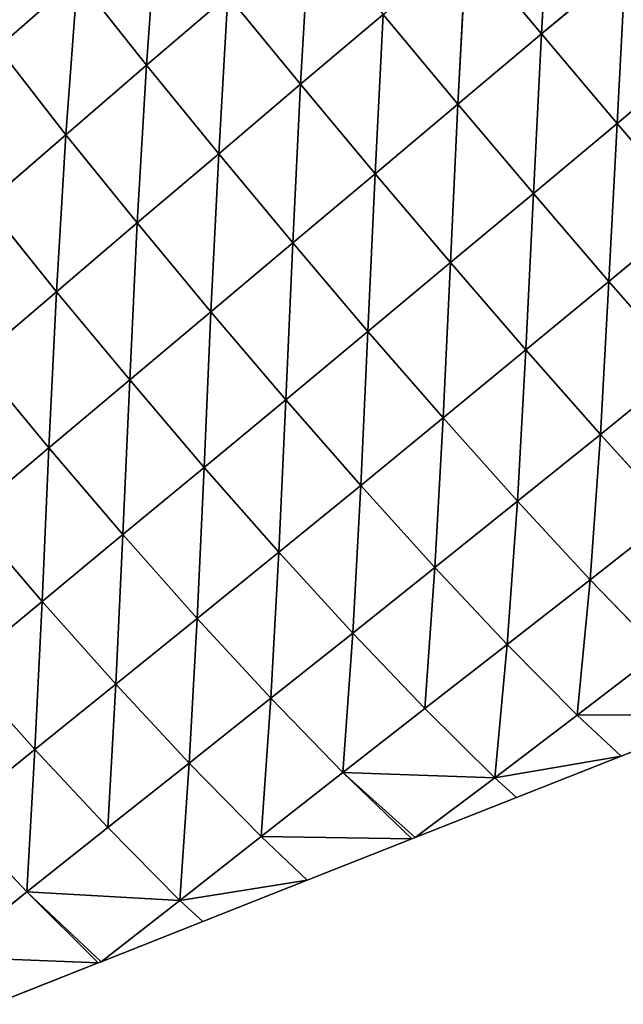
# Model space of a CAD drawing. Extents: x 19280 to 21492, y 9496 to 11670.
# Drawn here: x 19730 to 19792, y 10063 to 10164 of the extents above; entities that cross this region are included whole.
import ezdxf

# ---------------------------------------------------------------- set-up
doc = ezdxf.new("R2010")
doc.units = 0
doc.layers.get('0').update_dxf_attribs({"color": 13, "linetype": 'CONTINUOUS'})

# ---------------------------------------------------------------- blocks, each defined once
blk = doc.blocks.new('SKUPINA_179')
for p, q in [((130.05, 405.75, 24.82), (113.18, 387.18)), ((119.04, 404.78), (113.18, 387.18)), ((130.05, 405.75, 24.82), (129.7, 388.66, 37.24)), ((112.4, 370.21, 15.13), (129.7, 388.66, 37.24)), ((129.7, 388.66, 37.24), (113, 386.65)), ((113.18, 387.18), (129.7, 388.66, 37.24)), ((129.7, 388.66, 37.24), (129.28, 371.57, 50.31)), ((129.7, 388.66, 37.24), (147.16, 389.66, 63.93)), ((129.7, 388.66, 37.24), (146.84, 372.55, 76.5)), ((147.16, 389.66, 63.93), (146.84, 372.55, 76.5)), ((113.18, 387.18), (113, 386.65)), ((113, 386.65), (107.31, 369.58)), ((113, 386.65), (112.4, 370.21, 15.13)), ((129.28, 371.57, 50.31), (146.84, 372.55, 76.5)), ((146.84, 372.55, 76.5), (146.52, 355.38, 89.44)), ((146.84, 372.55, 76.5), (164.94, 373.12, 92.38)), ((146.84, 372.55, 76.5), (164.8, 355.91, 104.95)), ((164.94, 373.12, 92.38), (164.8, 355.91, 104.95)), ((112.4, 370.21, 15.13), (129.28, 371.57, 50.31)), ((129.28, 371.57, 50.31), (128.78, 354.47, 64.04)), ((129.28, 371.57, 50.31), (146.52, 355.38, 89.44)), ((112.4, 370.21, 15.13), (101.44, 351.98)), ((107.31, 369.58), (101.44, 351.98)), ((107.31, 369.58), (112.4, 370.21, 15.13)), ((112.4, 370.21, 15.13), (111.87, 353.17, 29.26)), ((112.4, 370.21, 15.13), (128.78, 354.47, 64.04)), ((146.52, 355.38, 89.44), (164.8, 355.91, 104.95)), ((164.8, 355.91, 104.95), (164.67, 338.61, 117.61)), ((164.8, 355.91, 104.95), (183.48, 356.1, 110.47)), ((164.8, 355.91, 104.95), (183.49, 338.78, 122.99)), ((183.48, 356.1, 110.47), (183.49, 338.78, 122.99)), ((111.87, 353.17, 29.26), (128.78, 354.47, 64.04)), ((128.78, 354.47, 64.04), (128.31, 337.29, 77.64)), ((128.78, 354.47, 64.04), (146.52, 355.38, 89.44)), ((128.78, 354.47, 64.04), (146.22, 338.12, 102.47)), ((146.52, 355.38, 89.44), (146.22, 338.12, 102.47)), ((146.52, 355.38, 89.44), (164.67, 338.61, 117.61)), ((111.87, 353.17, 29.26), (95.58, 334.39)), ((101.44, 351.98), (111.87, 353.17, 29.26)), ((111.87, 353.17, 29.26), (111.31, 336.07, 43.43)), ((111.87, 353.17, 29.26), (128.31, 337.29, 77.64)), ((101.44, 351.98), (95.58, 334.39)), ((128.31, 337.29, 77.64), (146.22, 338.12, 102.47)), ((146.22, 338.12, 102.47), (145.94, 320.78, 115.46)), ((146.22, 338.12, 102.47), (164.67, 338.61, 117.61)), ((146.22, 338.12, 102.47), (164.56, 321.21, 130.2)), ((164.67, 338.61, 117.61), (164.56, 321.21, 130.2)), ((164.67, 338.61, 117.61), (183.49, 338.78, 122.99)), ((164.67, 338.61, 117.61), (183.51, 321.36, 135.43)), ((183.49, 338.78, 122.99), (202.43, 321.24, 131.1)), ((183.49, 338.78, 122.99), (202.29, 338.64, 118.53)), ((183.49, 338.78, 122.99), (183.51, 321.36, 135.43)), ((202.29, 338.64, 118.53), (202.43, 321.24, 131.1)), ((111.31, 336.07, 43.43), (128.31, 337.29, 77.64)), ((128.31, 337.29, 77.64), (127.85, 320.03, 91.26)), ((128.31, 337.29, 77.64), (145.94, 320.78, 115.46)), ((94.49, 317.45, 16.65), (111.31, 336.07, 43.43)), ((111.31, 336.07, 43.43), (95.4, 333.85)), ((95.58, 334.39), (111.31, 336.07, 43.43)), ((111.31, 336.07, 43.43), (110.7, 318.92, 57.89)), ((111.31, 336.07, 43.43), (127.85, 320.03, 91.26)), ((95.4, 333.85), (89.71, 316.79)), ((95.4, 333.85), (94.49, 317.45, 16.65)), ((95.58, 334.39), (95.4, 333.85)), ((127.85, 320.03, 91.26), (145.94, 320.78, 115.46)), ((145.94, 320.78, 115.46), (145.68, 303.34, 128.26)), ((145.94, 320.78, 115.46), (164.56, 321.21, 130.2)), ((145.94, 320.78, 115.46), (164.46, 303.72, 142.55)), ((164.56, 321.21, 130.2), (164.46, 303.72, 142.55)), ((164.56, 321.21, 130.2), (183.51, 321.36, 135.43)), ((164.56, 321.21, 130.2), (183.52, 303.85, 147.62)), ((183.51, 321.36, 135.43), (202.55, 303.75, 143.42)), ((183.51, 321.36, 135.43), (183.52, 303.85, 147.62)), ((183.51, 321.36, 135.43), (202.43, 321.24, 131.1)), ((202.43, 321.24, 131.1), (221.26, 303.4, 130.02)), ((202.43, 321.24, 131.1), (221, 320.85, 117.28)), ((202.43, 321.24, 131.1), (202.55, 303.75, 143.42)), ((221, 320.85, 117.28), (221.26, 303.4, 130.02)), ((94.49, 317.45, 16.65), (110.7, 318.92, 57.89)), ((110.7, 318.92, 57.89), (110.03, 301.71, 72.59)), ((110.7, 318.92, 57.89), (127.85, 320.03, 91.26)), ((110.7, 318.92, 57.89), (127.42, 302.69, 104.81)), ((127.85, 320.03, 91.26), (127.42, 302.69, 104.81)), ((127.85, 320.03, 91.26), (145.68, 303.34, 128.26)), ((94.49, 317.45, 16.65), (83.84, 299.19)), ((89.71, 316.79), (94.49, 317.45, 16.65)), ((94.49, 317.45, 16.65), (93.71, 300.36, 32.1)), ((94.49, 317.45, 16.65), (110.03, 301.71, 72.59)), ((89.71, 316.79), (83.84, 299.19)), ((164.46, 303.72, 142.55), (183.52, 303.85, 147.62)), ((183.52, 303.85, 147.62), (202.66, 286.12, 155.33)), ((183.52, 303.85, 147.62), (202.55, 303.75, 143.42)), ((183.52, 303.85, 147.62), (183.53, 286.21, 159.38)), ((110.03, 301.71, 72.59), (127.42, 302.69, 104.81)), ((127.42, 302.69, 104.81), (127.04, 285.22, 118)), ((127.42, 302.69, 104.81), (145.68, 303.34, 128.26)), ((127.42, 302.69, 104.81), (145.47, 285.78, 140.68)), ((145.68, 303.34, 128.26), (145.47, 285.78, 140.68)), ((145.68, 303.34, 128.26), (164.46, 303.72, 142.55)), ((145.68, 303.34, 128.26), (164.38, 286.09, 154.49)), ((164.46, 303.72, 142.55), (164.38, 286.09, 154.49)), ((164.46, 303.72, 142.55), (183.53, 286.21, 159.38)), ((202.55, 303.75, 143.42), (221.5, 285.83, 142.39)), ((202.55, 303.75, 143.42), (221.26, 303.4, 130.02)), ((202.55, 303.75, 143.42), (202.66, 286.12, 155.33)), ((221.26, 303.4, 130.02), (239.88, 285.3, 120.58)), ((221.26, 303.4, 130.02), (239.51, 302.78, 107.45)), ((221.26, 303.4, 130.02), (221.5, 285.83, 142.39)), ((239.51, 302.78, 107.45), (239.88, 285.3, 120.58)), ((93.71, 300.36, 32.1), (110.03, 301.71, 72.59)), ((110.03, 301.71, 72.59), (109.43, 284.38, 86.75)), ((110.03, 301.71, 72.59), (127.04, 285.22, 118)), ((93.71, 300.36, 32.1), (77.98, 281.59)), ((83.84, 299.19), (77.98, 281.59)), ((83.84, 299.19), (93.71, 300.36, 32.1)), ((93.71, 300.36, 32.1), (92.95, 283.2, 47.25)), ((93.71, 300.36, 32.1), (109.43, 284.38, 86.75)), ((145.47, 285.78, 140.68), (164.38, 286.09, 154.49)), ((164.38, 286.09, 154.49), (164.31, 268.36, 165.79)), ((164.38, 286.09, 154.49), (183.53, 286.21, 159.38)), ((164.38, 286.09, 154.49), (183.55, 268.46, 170.48)), ((183.53, 286.21, 159.38), (202.75, 268.39, 166.59)), ((183.53, 286.21, 159.38), (202.66, 286.12, 155.33)), ((183.53, 286.21, 159.38), (183.55, 268.46, 170.48)), ((202.66, 286.12, 155.33), (221.69, 268.15, 154.15)), ((202.66, 286.12, 155.33), (221.5, 285.83, 142.39)), ((202.66, 286.12, 155.33), (202.75, 268.39, 166.59)), ((92.95, 283.2, 47.25), (109.43, 284.38, 86.75)), ((109.43, 284.38, 86.75), (108.89, 266.94, 100.46)), ((109.43, 284.38, 86.75), (127.04, 285.22, 118)), ((109.43, 284.38, 86.75), (126.7, 267.64, 130.65)), ((127.04, 285.22, 118), (126.7, 267.64, 130.65)), ((127.04, 285.22, 118), (145.47, 285.78, 140.68)), ((127.04, 285.22, 118), (145.29, 268.1, 152.5)), ((145.47, 285.78, 140.68), (145.29, 268.1, 152.5)), ((145.47, 285.78, 140.68), (164.31, 268.36, 165.79)), ((221.5, 285.83, 142.39), (240.21, 267.72, 133.16)), ((221.5, 285.83, 142.39), (239.88, 285.3, 120.58)), ((221.5, 285.83, 142.39), (221.69, 268.15, 154.15)), ((126.7, 267.64, 130.65), (145.29, 268.1, 152.5)), ((145.29, 268.1, 152.5), (145.15, 250.34, 163.47)), ((145.29, 268.1, 152.5), (164.31, 268.36, 165.79)), ((145.29, 268.1, 152.5), (164.27, 250.54, 176.19)), ((164.31, 268.36, 165.79), (164.27, 250.54, 176.19)), ((164.31, 268.36, 165.79), (183.55, 268.46, 170.48)), ((164.31, 268.36, 165.79), (183.56, 250.61, 180.68)), ((183.55, 268.46, 170.48), (202.82, 250.56, 176.96)), ((183.55, 268.46, 170.48), (202.75, 268.39, 166.59)), ((183.55, 268.46, 170.48), (183.56, 250.61, 180.68)), ((202.75, 268.39, 166.59), (221.85, 250.38, 165.06)), ((202.75, 268.39, 166.59), (221.69, 268.15, 154.15)), ((202.75, 268.39, 166.59), (202.82, 250.56, 176.96)), ((108.89, 266.94, 100.46), (126.7, 267.64, 130.65)), ((126.7, 267.64, 130.65), (126.43, 249.97, 142.53)), ((126.7, 267.64, 130.65), (145.15, 250.34, 163.47)), ((126.43, 249.97, 142.53), (145.15, 250.34, 163.47)), ((145.15, 250.34, 163.47), (145.05, 232.42, 173.35)), ((145.15, 250.34, 163.47), (164.27, 250.54, 176.19)), ((145.15, 250.34, 163.47), (164.24, 232.57, 185.45)), ((164.27, 250.54, 176.19), (164.24, 232.57, 185.45)), ((164.27, 250.54, 176.19), (183.56, 250.61, 180.68)), ((164.27, 250.54, 176.19), (183.57, 232.62, 189.73)), ((183.56, 250.61, 180.68), (202.87, 232.58, 186.19)), ((183.56, 250.61, 180.68), (183.57, 232.62, 189.73)), ((183.56, 250.61, 180.68), (202.82, 250.56, 176.96)), ((145.05, 232.42, 173.35), (164.24, 232.57, 185.45)), ((164.24, 232.57, 185.45), (164.23, 214.47, 193.27)), ((164.24, 232.57, 185.45), (183.57, 232.62, 189.73)), ((164.24, 232.57, 185.45), (183.58, 214.51, 197.31)), ((183.57, 232.62, 189.73), (202.89, 214.49, 193.98)), ((183.57, 232.62, 189.73), (202.87, 232.58, 186.19)), ((183.57, 232.62, 189.73), (183.58, 214.51, 197.31))]:
    blk.add_line(p, q)
mesh = blk.add_polyface()
corners = [(130.05, 405.75, 24.82), (113.18, 387.18), (119.04, 404.78)]
mesh.append_faces([[corners[k] for k in face] for face in [(0, 1, 2)]])
mesh = blk.add_polyface()
corners = [(130.05, 405.75, 24.82), (129.7, 388.66, 37.24), (113.18, 387.18)]
mesh.append_faces([[corners[k] for k in face] for face in [(0, 1, 2)]])
mesh = blk.add_polyface()
corners = [(130.05, 405.75, 24.82), (147.16, 389.66, 63.93), (129.7, 388.66, 37.24)]
mesh.append_faces([[corners[k] for k in face] for face in [(0, 1, 2)]])
mesh = blk.add_polyface()
corners = [(129.7, 388.66, 37.24), (129.28, 371.57, 50.31), (112.4, 370.21, 15.13)]
mesh.append_faces([[corners[k] for k in face] for face in [(0, 1, 2)]])
mesh = blk.add_polyface()
corners = [(129.7, 388.66, 37.24), (112.4, 370.21, 15.13), (113, 386.65)]
mesh.append_faces([[corners[k] for k in face] for face in [(0, 1, 2)]])
mesh = blk.add_polyface()
corners = [(129.7, 388.66, 37.24), (113, 386.65), (113.18, 387.18)]
mesh.append_faces([[corners[k] for k in face] for face in [(0, 1, 2)]])
mesh = blk.add_polyface()
corners = [(129.7, 388.66, 37.24), (146.84, 372.55, 76.5), (129.28, 371.57, 50.31)]
mesh.append_faces([[corners[k] for k in face] for face in [(0, 1, 2)]])
mesh = blk.add_polyface()
corners = [(147.16, 389.66, 63.93), (146.84, 372.55, 76.5), (129.7, 388.66, 37.24)]
mesh.append_faces([[corners[k] for k in face] for face in [(0, 1, 2)]])
mesh = blk.add_polyface()
corners = [(164.94, 373.12, 92.38), (146.84, 372.55, 76.5), (147.16, 389.66, 63.93)]
mesh.append_faces([[corners[k] for k in face] for face in [(0, 1, 2)]])
mesh = blk.add_polyface()
corners = [(113, 386.65), (112.4, 370.21, 15.13), (107.31, 369.58)]
mesh.append_faces([[corners[k] for k in face] for face in [(0, 1, 2)]])
mesh = blk.add_polyface()
corners = [(146.84, 372.55, 76.5), (146.52, 355.38, 89.44), (129.28, 371.57, 50.31)]
mesh.append_faces([[corners[k] for k in face] for face in [(0, 1, 2)]])
mesh = blk.add_polyface()
corners = [(164.8, 355.91, 104.95), (146.52, 355.38, 89.44), (146.84, 372.55, 76.5)]
mesh.append_faces([[corners[k] for k in face] for face in [(0, 1, 2)]])
mesh = blk.add_polyface()
corners = [(164.94, 373.12, 92.38), (164.8, 355.91, 104.95), (146.84, 372.55, 76.5)]
mesh.append_faces([[corners[k] for k in face] for face in [(0, 1, 2)]])
mesh = blk.add_polyface()
corners = [(183.48, 356.1, 110.47), (164.8, 355.91, 104.95), (164.94, 373.12, 92.38)]
mesh.append_faces([[corners[k] for k in face] for face in [(0, 1, 2)]])
mesh = blk.add_polyface()
corners = [(129.28, 371.57, 50.31), (128.78, 354.47, 64.04), (112.4, 370.21, 15.13)]
mesh.append_faces([[corners[k] for k in face] for face in [(0, 1, 2)]])
mesh = blk.add_polyface()
corners = [(129.28, 371.57, 50.31), (146.52, 355.38, 89.44), (128.78, 354.47, 64.04)]
mesh.append_faces([[corners[k] for k in face] for face in [(0, 1, 2)]])
mesh = blk.add_polyface()
corners = [(112.4, 370.21, 15.13), (101.44, 351.98), (107.31, 369.58)]
mesh.append_faces([[corners[k] for k in face] for face in [(0, 1, 2)]])
mesh = blk.add_polyface()
corners = [(112.4, 370.21, 15.13), (111.87, 353.17, 29.26), (101.44, 351.98)]
mesh.append_faces([[corners[k] for k in face] for face in [(0, 1, 2)]])
mesh = blk.add_polyface()
corners = [(112.4, 370.21, 15.13), (128.78, 354.47, 64.04), (111.87, 353.17, 29.26)]
mesh.append_faces([[corners[k] for k in face] for face in [(0, 1, 2)]])
mesh = blk.add_polyface()
corners = [(164.8, 355.91, 104.95), (164.67, 338.61, 117.61), (146.52, 355.38, 89.44)]
mesh.append_faces([[corners[k] for k in face] for face in [(0, 1, 2)]])
mesh = blk.add_polyface()
corners = [(183.49, 338.78, 122.99), (164.67, 338.61, 117.61), (164.8, 355.91, 104.95)]
mesh.append_faces([[corners[k] for k in face] for face in [(0, 1, 2)]])
mesh = blk.add_polyface()
corners = [(183.49, 338.78, 122.99), (164.8, 355.91, 104.95), (183.48, 356.1, 110.47)]
mesh.append_faces([[corners[k] for k in face] for face in [(0, 1, 2)]])
mesh = blk.add_polyface()
corners = [(202.29, 338.64, 118.53), (183.49, 338.78, 122.99), (183.48, 356.1, 110.47)]
mesh.append_faces([[corners[k] for k in face] for face in [(0, 1, 2)]])
mesh = blk.add_polyface()
corners = [(128.78, 354.47, 64.04), (128.31, 337.29, 77.64), (111.87, 353.17, 29.26)]
mesh.append_faces([[corners[k] for k in face] for face in [(0, 1, 2)]])
mesh = blk.add_polyface()
corners = [(128.78, 354.47, 64.04), (146.22, 338.12, 102.47), (128.31, 337.29, 77.64)]
mesh.append_faces([[corners[k] for k in face] for face in [(0, 1, 2)]])
mesh = blk.add_polyface()
corners = [(146.52, 355.38, 89.44), (146.22, 338.12, 102.47), (128.78, 354.47, 64.04)]
mesh.append_faces([[corners[k] for k in face] for face in [(0, 1, 2)]])
mesh = blk.add_polyface()
corners = [(164.67, 338.61, 117.61), (146.22, 338.12, 102.47), (146.52, 355.38, 89.44)]
mesh.append_faces([[corners[k] for k in face] for face in [(0, 1, 2)]])
mesh = blk.add_polyface()
corners = [(111.87, 353.17, 29.26), (95.58, 334.39), (101.44, 351.98)]
mesh.append_faces([[corners[k] for k in face] for face in [(0, 1, 2)]])
mesh = blk.add_polyface()
corners = [(111.87, 353.17, 29.26), (111.31, 336.07, 43.43), (95.58, 334.39)]
mesh.append_faces([[corners[k] for k in face] for face in [(0, 1, 2)]])
mesh = blk.add_polyface()
corners = [(111.87, 353.17, 29.26), (128.31, 337.29, 77.64), (111.31, 336.07, 43.43)]
mesh.append_faces([[corners[k] for k in face] for face in [(0, 1, 2)]])
mesh = blk.add_polyface()
corners = [(146.22, 338.12, 102.47), (145.94, 320.78, 115.46), (128.31, 337.29, 77.64)]
mesh.append_faces([[corners[k] for k in face] for face in [(0, 1, 2)]])
mesh = blk.add_polyface()
corners = [(164.56, 321.21, 130.2), (145.94, 320.78, 115.46), (146.22, 338.12, 102.47)]
mesh.append_faces([[corners[k] for k in face] for face in [(0, 1, 2)]])
mesh = blk.add_polyface()
corners = [(164.67, 338.61, 117.61), (164.56, 321.21, 130.2), (146.22, 338.12, 102.47)]
mesh.append_faces([[corners[k] for k in face] for face in [(0, 1, 2)]])
mesh = blk.add_polyface()
corners = [(183.51, 321.36, 135.43), (164.56, 321.21, 130.2), (164.67, 338.61, 117.61)]
mesh.append_faces([[corners[k] for k in face] for face in [(0, 1, 2)]])
mesh = blk.add_polyface()
corners = [(183.51, 321.36, 135.43), (164.67, 338.61, 117.61), (183.49, 338.78, 122.99)]
mesh.append_faces([[corners[k] for k in face] for face in [(0, 1, 2)]])
mesh = blk.add_polyface()
corners = [(202.43, 321.24, 131.1), (183.51, 321.36, 135.43), (183.49, 338.78, 122.99)]
mesh.append_faces([[corners[k] for k in face] for face in [(0, 1, 2)]])
mesh = blk.add_polyface()
corners = [(202.43, 321.24, 131.1), (183.49, 338.78, 122.99), (202.29, 338.64, 118.53)]
mesh.append_faces([[corners[k] for k in face] for face in [(0, 1, 2)]])
mesh = blk.add_polyface()
corners = [(221, 320.85, 117.28), (202.43, 321.24, 131.1), (202.29, 338.64, 118.53)]
mesh.append_faces([[corners[k] for k in face] for face in [(0, 1, 2)]])
mesh = blk.add_polyface()
corners = [(128.31, 337.29, 77.64), (127.85, 320.03, 91.26), (111.31, 336.07, 43.43)]
mesh.append_faces([[corners[k] for k in face] for face in [(0, 1, 2)]])
mesh = blk.add_polyface()
corners = [(128.31, 337.29, 77.64), (145.94, 320.78, 115.46), (127.85, 320.03, 91.26)]
mesh.append_faces([[corners[k] for k in face] for face in [(0, 1, 2)]])
mesh = blk.add_polyface()
corners = [(111.31, 336.07, 43.43), (110.7, 318.92, 57.89), (94.49, 317.45, 16.65)]
mesh.append_faces([[corners[k] for k in face] for face in [(0, 1, 2)]])
mesh = blk.add_polyface()
corners = [(111.31, 336.07, 43.43), (94.49, 317.45, 16.65), (95.4, 333.85)]
mesh.append_faces([[corners[k] for k in face] for face in [(0, 1, 2)]])
mesh = blk.add_polyface()
corners = [(111.31, 336.07, 43.43), (95.4, 333.85), (95.58, 334.39)]
mesh.append_faces([[corners[k] for k in face] for face in [(0, 1, 2)]])
mesh = blk.add_polyface()
corners = [(111.31, 336.07, 43.43), (127.85, 320.03, 91.26), (110.7, 318.92, 57.89)]
mesh.append_faces([[corners[k] for k in face] for face in [(0, 1, 2)]])
mesh = blk.add_polyface()
corners = [(95.4, 333.85), (94.49, 317.45, 16.65), (89.71, 316.79)]
mesh.append_faces([[corners[k] for k in face] for face in [(0, 1, 2)]])
mesh = blk.add_polyface()
corners = [(145.94, 320.78, 115.46), (145.68, 303.34, 128.26), (127.85, 320.03, 91.26)]
mesh.append_faces([[corners[k] for k in face] for face in [(0, 1, 2)]])
mesh = blk.add_polyface()
corners = [(164.46, 303.72, 142.55), (145.68, 303.34, 128.26), (145.94, 320.78, 115.46)]
mesh.append_faces([[corners[k] for k in face] for face in [(0, 1, 2)]])
mesh = blk.add_polyface()
corners = [(164.56, 321.21, 130.2), (164.46, 303.72, 142.55), (145.94, 320.78, 115.46)]
mesh.append_faces([[corners[k] for k in face] for face in [(0, 1, 2)]])
mesh = blk.add_polyface()
corners = [(183.52, 303.85, 147.62), (164.46, 303.72, 142.55), (164.56, 321.21, 130.2)]
mesh.append_faces([[corners[k] for k in face] for face in [(0, 1, 2)]])
mesh = blk.add_polyface()
corners = [(183.52, 303.85, 147.62), (164.56, 321.21, 130.2), (183.51, 321.36, 135.43)]
mesh.append_faces([[corners[k] for k in face] for face in [(0, 1, 2)]])
mesh = blk.add_polyface()
corners = [(202.55, 303.75, 143.42), (183.52, 303.85, 147.62), (183.51, 321.36, 135.43)]
mesh.append_faces([[corners[k] for k in face] for face in [(0, 1, 2)]])
mesh = blk.add_polyface()
corners = [(202.55, 303.75, 143.42), (183.51, 321.36, 135.43), (202.43, 321.24, 131.1)]
mesh.append_faces([[corners[k] for k in face] for face in [(0, 1, 2)]])
mesh = blk.add_polyface()
corners = [(221.26, 303.4, 130.02), (202.43, 321.24, 131.1), (221, 320.85, 117.28)]
mesh.append_faces([[corners[k] for k in face] for face in [(0, 1, 2)]])
mesh = blk.add_polyface()
corners = [(221.26, 303.4, 130.02), (202.55, 303.75, 143.42), (202.43, 321.24, 131.1)]
mesh.append_faces([[corners[k] for k in face] for face in [(0, 1, 2)]])
mesh = blk.add_polyface()
corners = [(221, 320.85, 117.28), (239.51, 302.78, 107.45), (221.26, 303.4, 130.02)]
mesh.append_faces([[corners[k] for k in face] for face in [(0, 1, 2)]])
mesh = blk.add_polyface()
corners = [(110.7, 318.92, 57.89), (110.03, 301.71, 72.59), (94.49, 317.45, 16.65)]
mesh.append_faces([[corners[k] for k in face] for face in [(0, 1, 2)]])
mesh = blk.add_polyface()
corners = [(110.7, 318.92, 57.89), (127.42, 302.69, 104.81), (110.03, 301.71, 72.59)]
mesh.append_faces([[corners[k] for k in face] for face in [(0, 1, 2)]])
mesh = blk.add_polyface()
corners = [(127.85, 320.03, 91.26), (127.42, 302.69, 104.81), (110.7, 318.92, 57.89)]
mesh.append_faces([[corners[k] for k in face] for face in [(0, 1, 2)]])
mesh = blk.add_polyface()
corners = [(127.85, 320.03, 91.26), (145.68, 303.34, 128.26), (127.42, 302.69, 104.81)]
mesh.append_faces([[corners[k] for k in face] for face in [(0, 1, 2)]])
mesh = blk.add_polyface()
corners = [(94.49, 317.45, 16.65), (83.84, 299.19), (89.71, 316.79)]
mesh.append_faces([[corners[k] for k in face] for face in [(0, 1, 2)]])
mesh = blk.add_polyface()
corners = [(94.49, 317.45, 16.65), (93.71, 300.36, 32.1), (83.84, 299.19)]
mesh.append_faces([[corners[k] for k in face] for face in [(0, 1, 2)]])
mesh = blk.add_polyface()
corners = [(94.49, 317.45, 16.65), (110.03, 301.71, 72.59), (93.71, 300.36, 32.1)]
mesh.append_faces([[corners[k] for k in face] for face in [(0, 1, 2)]])
mesh = blk.add_polyface()
corners = [(183.53, 286.21, 159.38), (164.46, 303.72, 142.55), (183.52, 303.85, 147.62)]
mesh.append_faces([[corners[k] for k in face] for face in [(0, 1, 2)]])
mesh = blk.add_polyface()
corners = [(202.66, 286.12, 155.33), (183.53, 286.21, 159.38), (183.52, 303.85, 147.62)]
mesh.append_faces([[corners[k] for k in face] for face in [(0, 1, 2)]])
mesh = blk.add_polyface()
corners = [(202.66, 286.12, 155.33), (183.52, 303.85, 147.62), (202.55, 303.75, 143.42)]
mesh.append_faces([[corners[k] for k in face] for face in [(0, 1, 2)]])
mesh = blk.add_polyface()
corners = [(127.42, 302.69, 104.81), (127.04, 285.22, 118), (110.03, 301.71, 72.59)]
mesh.append_faces([[corners[k] for k in face] for face in [(0, 1, 2)]])
mesh = blk.add_polyface()
corners = [(127.42, 302.69, 104.81), (145.47, 285.78, 140.68), (127.04, 285.22, 118)]
mesh.append_faces([[corners[k] for k in face] for face in [(0, 1, 2)]])
mesh = blk.add_polyface()
corners = [(145.68, 303.34, 128.26), (145.47, 285.78, 140.68), (127.42, 302.69, 104.81)]
mesh.append_faces([[corners[k] for k in face] for face in [(0, 1, 2)]])
mesh = blk.add_polyface()
corners = [(164.38, 286.09, 154.49), (145.47, 285.78, 140.68), (145.68, 303.34, 128.26)]
mesh.append_faces([[corners[k] for k in face] for face in [(0, 1, 2)]])
mesh = blk.add_polyface()
corners = [(164.46, 303.72, 142.55), (164.38, 286.09, 154.49), (145.68, 303.34, 128.26)]
mesh.append_faces([[corners[k] for k in face] for face in [(0, 1, 2)]])
mesh = blk.add_polyface()
corners = [(183.53, 286.21, 159.38), (164.38, 286.09, 154.49), (164.46, 303.72, 142.55)]
mesh.append_faces([[corners[k] for k in face] for face in [(0, 1, 2)]])
mesh = blk.add_polyface()
corners = [(221.5, 285.83, 142.39), (202.55, 303.75, 143.42), (221.26, 303.4, 130.02)]
mesh.append_faces([[corners[k] for k in face] for face in [(0, 1, 2)]])
mesh = blk.add_polyface()
corners = [(221.5, 285.83, 142.39), (202.66, 286.12, 155.33), (202.55, 303.75, 143.42)]
mesh.append_faces([[corners[k] for k in face] for face in [(0, 1, 2)]])
mesh = blk.add_polyface()
corners = [(221.26, 303.4, 130.02), (239.51, 302.78, 107.45), (239.88, 285.3, 120.58)]
mesh.append_faces([[corners[k] for k in face] for face in [(0, 1, 2)]])
mesh = blk.add_polyface()
corners = [(221.26, 303.4, 130.02), (239.88, 285.3, 120.58), (221.5, 285.83, 142.39)]
mesh.append_faces([[corners[k] for k in face] for face in [(0, 1, 2)]])
mesh = blk.add_polyface()
corners = [(239.51, 302.78, 107.45), (257.52, 284.49, 90.11), (239.88, 285.3, 120.58)]
mesh.append_faces([[corners[k] for k in face] for face in [(0, 1, 2)]])
mesh = blk.add_polyface()
corners = [(110.03, 301.71, 72.59), (109.43, 284.38, 86.75), (93.71, 300.36, 32.1)]
mesh.append_faces([[corners[k] for k in face] for face in [(0, 1, 2)]])
mesh = blk.add_polyface()
corners = [(110.03, 301.71, 72.59), (127.04, 285.22, 118), (109.43, 284.38, 86.75)]
mesh.append_faces([[corners[k] for k in face] for face in [(0, 1, 2)]])
mesh = blk.add_polyface()
corners = [(93.71, 300.36, 32.1), (77.98, 281.59), (83.84, 299.19)]
mesh.append_faces([[corners[k] for k in face] for face in [(0, 1, 2)]])
mesh = blk.add_polyface()
corners = [(93.71, 300.36, 32.1), (92.95, 283.2, 47.25), (77.98, 281.59)]
mesh.append_faces([[corners[k] for k in face] for face in [(0, 1, 2)]])
mesh = blk.add_polyface()
corners = [(93.71, 300.36, 32.1), (109.43, 284.38, 86.75), (92.95, 283.2, 47.25)]
mesh.append_faces([[corners[k] for k in face] for face in [(0, 1, 2)]])
mesh = blk.add_polyface()
corners = [(164.38, 286.09, 154.49), (164.31, 268.36, 165.79), (145.47, 285.78, 140.68)]
mesh.append_faces([[corners[k] for k in face] for face in [(0, 1, 2)]])
mesh = blk.add_polyface()
corners = [(183.55, 268.46, 170.48), (164.31, 268.36, 165.79), (164.38, 286.09, 154.49)]
mesh.append_faces([[corners[k] for k in face] for face in [(0, 1, 2)]])
mesh = blk.add_polyface()
corners = [(183.55, 268.46, 170.48), (164.38, 286.09, 154.49), (183.53, 286.21, 159.38)]
mesh.append_faces([[corners[k] for k in face] for face in [(0, 1, 2)]])
mesh = blk.add_polyface()
corners = [(202.75, 268.39, 166.59), (183.55, 268.46, 170.48), (183.53, 286.21, 159.38)]
mesh.append_faces([[corners[k] for k in face] for face in [(0, 1, 2)]])
mesh = blk.add_polyface()
corners = [(202.75, 268.39, 166.59), (183.53, 286.21, 159.38), (202.66, 286.12, 155.33)]
mesh.append_faces([[corners[k] for k in face] for face in [(0, 1, 2)]])
mesh = blk.add_polyface()
corners = [(221.69, 268.15, 154.15), (202.66, 286.12, 155.33), (221.5, 285.83, 142.39)]
mesh.append_faces([[corners[k] for k in face] for face in [(0, 1, 2)]])
mesh = blk.add_polyface()
corners = [(221.69, 268.15, 154.15), (202.75, 268.39, 166.59), (202.66, 286.12, 155.33)]
mesh.append_faces([[corners[k] for k in face] for face in [(0, 1, 2)]])
mesh = blk.add_polyface()
corners = [(109.43, 284.38, 86.75), (108.89, 266.94, 100.46), (92.95, 283.2, 47.25)]
mesh.append_faces([[corners[k] for k in face] for face in [(0, 1, 2)]])
mesh = blk.add_polyface()
corners = [(109.43, 284.38, 86.75), (126.7, 267.64, 130.65), (108.89, 266.94, 100.46)]
mesh.append_faces([[corners[k] for k in face] for face in [(0, 1, 2)]])
mesh = blk.add_polyface()
corners = [(127.04, 285.22, 118), (126.7, 267.64, 130.65), (109.43, 284.38, 86.75)]
mesh.append_faces([[corners[k] for k in face] for face in [(0, 1, 2)]])
mesh = blk.add_polyface()
corners = [(127.04, 285.22, 118), (145.29, 268.1, 152.5), (126.7, 267.64, 130.65)]
mesh.append_faces([[corners[k] for k in face] for face in [(0, 1, 2)]])
mesh = blk.add_polyface()
corners = [(145.47, 285.78, 140.68), (145.29, 268.1, 152.5), (127.04, 285.22, 118)]
mesh.append_faces([[corners[k] for k in face] for face in [(0, 1, 2)]])
mesh = blk.add_polyface()
corners = [(164.31, 268.36, 165.79), (145.29, 268.1, 152.5), (145.47, 285.78, 140.68)]
mesh.append_faces([[corners[k] for k in face] for face in [(0, 1, 2)]])
mesh = blk.add_polyface()
corners = [(221.5, 285.83, 142.39), (239.88, 285.3, 120.58), (240.21, 267.72, 133.16)]
mesh.append_faces([[corners[k] for k in face] for face in [(0, 1, 2)]])
mesh = blk.add_polyface()
corners = [(221.5, 285.83, 142.39), (240.21, 267.72, 133.16), (221.69, 268.15, 154.15)]
mesh.append_faces([[corners[k] for k in face] for face in [(0, 1, 2)]])
mesh = blk.add_polyface()
corners = [(145.29, 268.1, 152.5), (145.15, 250.34, 163.47), (126.7, 267.64, 130.65)]
mesh.append_faces([[corners[k] for k in face] for face in [(0, 1, 2)]])
mesh = blk.add_polyface()
corners = [(164.27, 250.54, 176.19), (145.15, 250.34, 163.47), (145.29, 268.1, 152.5)]
mesh.append_faces([[corners[k] for k in face] for face in [(0, 1, 2)]])
mesh = blk.add_polyface()
corners = [(164.31, 268.36, 165.79), (164.27, 250.54, 176.19), (145.29, 268.1, 152.5)]
mesh.append_faces([[corners[k] for k in face] for face in [(0, 1, 2)]])
mesh = blk.add_polyface()
corners = [(183.56, 250.61, 180.68), (164.27, 250.54, 176.19), (164.31, 268.36, 165.79)]
mesh.append_faces([[corners[k] for k in face] for face in [(0, 1, 2)]])
mesh = blk.add_polyface()
corners = [(183.56, 250.61, 180.68), (164.31, 268.36, 165.79), (183.55, 268.46, 170.48)]
mesh.append_faces([[corners[k] for k in face] for face in [(0, 1, 2)]])
mesh = blk.add_polyface()
corners = [(202.82, 250.56, 176.96), (183.56, 250.61, 180.68), (183.55, 268.46, 170.48)]
mesh.append_faces([[corners[k] for k in face] for face in [(0, 1, 2)]])
mesh = blk.add_polyface()
corners = [(202.82, 250.56, 176.96), (183.55, 268.46, 170.48), (202.75, 268.39, 166.59)]
mesh.append_faces([[corners[k] for k in face] for face in [(0, 1, 2)]])
mesh = blk.add_polyface()
corners = [(221.85, 250.38, 165.06), (202.75, 268.39, 166.59), (221.69, 268.15, 154.15)]
mesh.append_faces([[corners[k] for k in face] for face in [(0, 1, 2)]])
mesh = blk.add_polyface()
corners = [(221.85, 250.38, 165.06), (202.82, 250.56, 176.96), (202.75, 268.39, 166.59)]
mesh.append_faces([[corners[k] for k in face] for face in [(0, 1, 2)]])
mesh = blk.add_polyface()
corners = [(126.7, 267.64, 130.65), (126.43, 249.97, 142.53), (108.89, 266.94, 100.46)]
mesh.append_faces([[corners[k] for k in face] for face in [(0, 1, 2)]])
mesh = blk.add_polyface()
corners = [(126.7, 267.64, 130.65), (145.15, 250.34, 163.47), (126.43, 249.97, 142.53)]
mesh.append_faces([[corners[k] for k in face] for face in [(0, 1, 2)]])
mesh = blk.add_polyface()
corners = [(145.15, 250.34, 163.47), (145.05, 232.42, 173.35), (126.43, 249.97, 142.53)]
mesh.append_faces([[corners[k] for k in face] for face in [(0, 1, 2)]])
mesh = blk.add_polyface()
corners = [(164.24, 232.57, 185.45), (145.05, 232.42, 173.35), (145.15, 250.34, 163.47)]
mesh.append_faces([[corners[k] for k in face] for face in [(0, 1, 2)]])
mesh = blk.add_polyface()
corners = [(164.27, 250.54, 176.19), (164.24, 232.57, 185.45), (145.15, 250.34, 163.47)]
mesh.append_faces([[corners[k] for k in face] for face in [(0, 1, 2)]])
mesh = blk.add_polyface()
corners = [(183.57, 232.62, 189.73), (164.24, 232.57, 185.45), (164.27, 250.54, 176.19)]
mesh.append_faces([[corners[k] for k in face] for face in [(0, 1, 2)]])
mesh = blk.add_polyface()
corners = [(183.57, 232.62, 189.73), (164.27, 250.54, 176.19), (183.56, 250.61, 180.68)]
mesh.append_faces([[corners[k] for k in face] for face in [(0, 1, 2)]])
mesh = blk.add_polyface()
corners = [(202.87, 232.58, 186.19), (183.57, 232.62, 189.73), (183.56, 250.61, 180.68)]
mesh.append_faces([[corners[k] for k in face] for face in [(0, 1, 2)]])
mesh = blk.add_polyface()
corners = [(202.87, 232.58, 186.19), (183.56, 250.61, 180.68), (202.82, 250.56, 176.96)]
mesh.append_faces([[corners[k] for k in face] for face in [(0, 1, 2)]])
mesh = blk.add_polyface()
corners = [(164.24, 232.57, 185.45), (164.23, 214.47, 193.27), (145.05, 232.42, 173.35)]
mesh.append_faces([[corners[k] for k in face] for face in [(0, 1, 2)]])
mesh = blk.add_polyface()
corners = [(183.58, 214.51, 197.31), (164.23, 214.47, 193.27), (164.24, 232.57, 185.45)]
mesh.append_faces([[corners[k] for k in face] for face in [(0, 1, 2)]])
mesh = blk.add_polyface()
corners = [(183.58, 214.51, 197.31), (164.24, 232.57, 185.45), (183.57, 232.62, 189.73)]
mesh.append_faces([[corners[k] for k in face] for face in [(0, 1, 2)]])
mesh = blk.add_polyface()
corners = [(202.89, 214.49, 193.98), (183.58, 214.51, 197.31), (183.57, 232.62, 189.73)]
mesh.append_faces([[corners[k] for k in face] for face in [(0, 1, 2)]])
mesh = blk.add_polyface()
corners = [(202.89, 214.49, 193.98), (183.57, 232.62, 189.73), (202.87, 232.58, 186.19)]
mesh.append_faces([[corners[k] for k in face] for face in [(0, 1, 2)]])

msp = doc.modelspace()

# ---------------------------------------------------------------- block references
at = {"color": 193, "xscale": 0.6229999999999997, "yscale": 0.6229999999999997, "zscale": 0.38626, "rotation": 130.0063410333618}
msp.add_blockref('SKUPINA_179', (19967.93, 10168.14, 7.08), dxfattribs=at)

doc.saveas('drawing.dxf')
